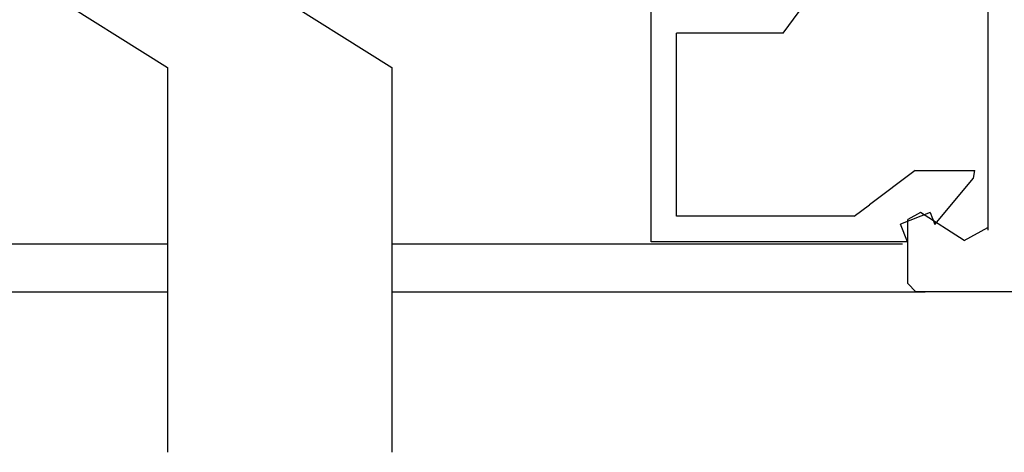
# Model space of a CAD drawing. Extents: x 0 to 60, y -1.5 to 81.5.
# Drawn here: x 12.9 to 14.8, y 20.6 to 21.4 of the extents above; entities that cross this region are included whole.
import ezdxf

# ---------------------------------------------------------------- set-up
doc = ezdxf.new("R2010")
doc.units = 0
doc.header["$MEASUREMENT"] = 0
doc.layers.get('0').update_dxf_attribs({"linetype": 'CONTINUOUS'})
for name, color, linetype, lineweight in [('Dimension', 2, 'CONTINUOUS', 15), ('Object', 7, 'CONTINUOUS', 30), ('OBJECT DETAIL', 254, 'CONTINUOUS', 25)]:
    doc.layers.add(name, color=color, linetype=linetype, lineweight=lineweight)

# ---------------------------------------------------------------- blocks, each defined once
blk = doc.blocks.new('GLSTOP')
for p, q in [((-0.6724, -0.7785), (-0.6724, -0.1972)), ((-0.4149, -0.3723), (-0.3529, -0.2876)), ((-0.6224, -0.7285), (-0.6224, -0.3723)), ((-0.4149, -0.3723), (-0.6224, -0.3723)), ((-0.1573, -0.6394), (-0.2466, -0.7062)), ((-0.1573, -0.6394), (-0.0414, -0.6394)), ((-0.0436, -0.6544), (-0.0414, -0.6394)), ((-0.1191, -0.7445), (-0.0436, -0.6544)), ((-0.2763, -0.7285), (-0.2466, -0.7062)), ((-0.2763, -0.7285), (-0.6224, -0.7285)), ((-0.1285, -0.721), (-0.1861, -0.744)), ((-0.1285, -0.721), (-0.1191, -0.7445)), ((-0.1723, -0.7785), (-0.1861, -0.744)), ((-0.1723, -0.7785), (-0.6724, -0.7785))]:
    blk.add_line(p, q)
blk = doc.blocks.new('NSTL')
for p, q in [((0.6489, 0.8748), (2.0994, 0.8748)), ((2.1154, 0.8588), (2.1154, 0.7342)), ((2.0055, 0.775), (2.0907, 0.7207)), ((1.9593, 0.0153), (1.9593, 0.7551))]:
    blk.add_line(p, q)
at = {"flags": 128}
for points in [[(2.1154, 0.8588), (2.0993, 0.8748)], [(2.0055, 0.775), (1.9593, 0.7497)], [(2.0907, 0.7207), (2.1154, 0.7342)]]:
    blk.add_lwpolyline(points, dxfattribs=at)
blk = doc.blocks.new('NSTLSUM')
blk.add_blockref('NSTL', (0, 0))
at = {"layer": 'OBJECT DETAIL', "rotation": 180}
blk.add_blockref('GLSTOP', (1.9433, -0.0007), dxfattribs=at)
blk = doc.blocks.new('Horizontal Section GT2100TB')
at = {"layer": 'Object'}
for p, q in [((9.039, -3.0284), (4.8128, -3.0284)), ((10.4713, -3.0284), (9.4764, -3.0284)), ((4.3127, -3.1207), (9.039, -3.1207)), ((9.4764, -3.1208), (10.5158, -3.1208))]:
    blk.add_line(p, q, dxfattribs=at)
at = {"layer": 'Object', "flags": 128}
for points in [[(8.9587, -1.0572), (8.9587, -1.6663), (9.4528, -1.9383), (8.5615, -2.3853), (9.039, -2.6842), (9.039, -3.4333)], [(9.3962, -1.0572), (9.3962, -1.6663), (9.8903, -1.9383), (8.999, -2.3853), (9.4764, -2.6842), (9.4764, -3.4333)]]:
    blk.add_lwpolyline(points, dxfattribs=at)
at = {"layer": 'Object', "rotation": 180}
blk.add_blockref('NSTLSUM', (12.597, -2.246), dxfattribs=at)

msp = doc.modelspace()

# ---------------------------------------------------------------- block references
at = {"layer": 'Dimension'}
msp.add_blockref('Horizontal Section GT2100TB', (4.16863, 24.00943), dxfattribs=at)

doc.saveas('drawing.dxf')
